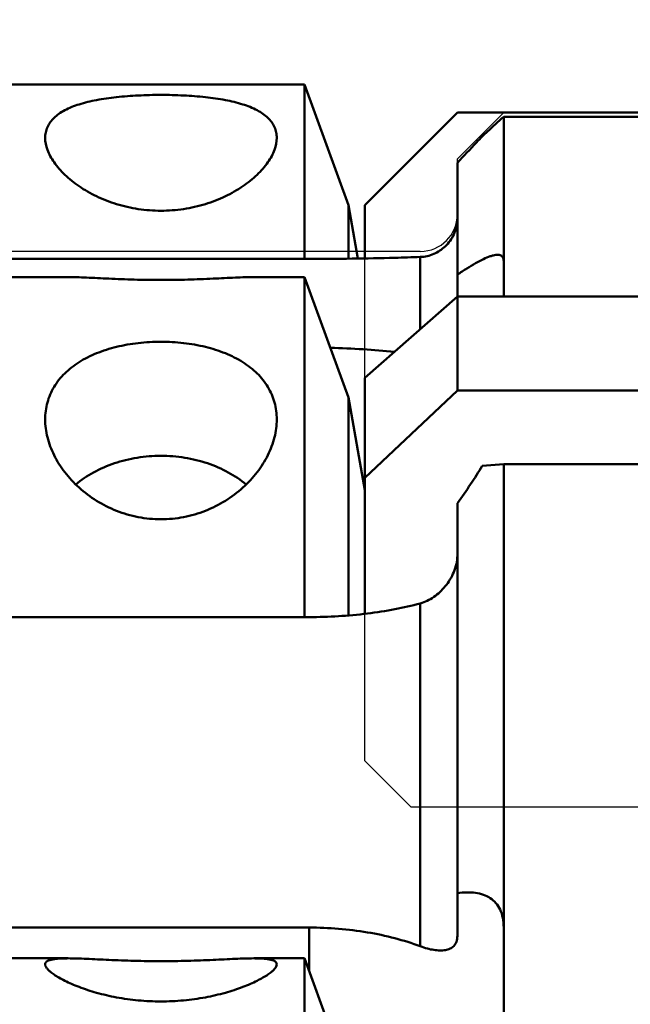
# Model space of a CAD drawing. Units: millimetres. Extents: x -45 to 108, y -80 to 118.
# Drawn here: x 32 to 39, y 40 to 51 of the extents above; entities that cross this region are included whole.
import ezdxf

# ---------------------------------------------------------------- set-up
doc = ezdxf.new("R2010")
doc.units = ezdxf.units.MM
for name, color, linetype, lineweight in [('1', 4, 'Continuous', 50), ('2', 7, 'Continuous', 25), ('cut', 1, 'Continuous', 25), ('nocut', 7, 'Continuous', 25)]:
    doc.layers.add(name, color=color, linetype=linetype, lineweight=lineweight)
doc.styles.add('simplex', font='txt.shx', dxfattribs={"height": 3.5})
doc.dimstyles.new('\\M+18352\\M+18373\\M+1815B - ISO-25', dxfattribs={"dimscale": 0, "dimtxt": 3.5, "dimasz": 3.5, "dimexe": 1.5, "dimexo": 0, "dimgap": 2.3, "dimtad": 1, "dimdsep": 46, "dimtxsty": 'simplex', "dimcen": 0.09, "dimclrd": 256, "dimclre": 256, "dimclrt": 256, "dimadec": 0, "dimazin": 0, "dimtfac": 1, "dimtofl": 0, "dimtmove": 0, "dimatfit": 3, "dimfxl": 1, "dimtolj": 1, "dimlwd": -1, "dimlwe": -1, "dimarcsym": 0})

# ---------------------------------------------------------------- blocks, each defined once
blk = doc.blocks.new('*D4')
at = {"layer": '2'}
for p, q in [((45, 50.754), (45, 79.5)), ((50, 50.8), (50, 79.5)), ((41.5, 78), (38, 78)), ((53.5, 78), (100.1, 78))]:
    blk.add_line(p, q, dxfattribs=at)
for points in [[(41.5, 77.417), (41.5, 78.583), (45, 78)], [(53.5, 78.583), (53.5, 77.417), (50, 78)]]:
    blk.add_solid(points, dxfattribs=at)
at = {"layer": 'Defpoints', "color": 0}
for p in [(50, 78), (50, 50.8), (45, 50.754)]:
    blk.add_point(p, dxfattribs=at)
at = {"layer": '2', "insert": (78.55, 82.05), "char_height": 3.5, "attachment_point": 5, "style": 'simplex'}
blk.add_mtext('\\A1;5 [.197"](MAX)', dxfattribs=at)
blk = doc.blocks.new('*D15')
at = {"layer": '2'}
for p, q in [((0, 43), (0, 91.5)), ((50, 50.8), (50, 91.5)), ((3.5, 90), (46.5, 90))]:
    blk.add_line(p, q, dxfattribs=at)
for points in [[(3.5, 90.583), (3.5, 89.417), (0, 90)], [(46.5, 89.417), (46.5, 90.583), (50, 90)]]:
    blk.add_solid(points, dxfattribs=at)
at = {"layer": 'Defpoints', "color": 0}
for p in [(50, 90), (50, 50.8), (0, 43)]:
    blk.add_point(p, dxfattribs=at)
at = {"layer": '2', "insert": (24, 94.05), "char_height": 3.5, "attachment_point": 5, "style": 'simplex'}
blk.add_mtext('\\A1;50 [1.969"]', dxfattribs=at)

msp = doc.modelspace()

# ---------------------------------------------------------------- linework, layer by layer
at = {"layer": '1'}
for p, q in [((32, 50.1), (35.35051171, 50.1)), ((35.35051171, 48.21877228), (35.35051171, 50.1)), ((35.35051171, 50.1), (35.82367302, 48.8)), ((36, 48.8), (37, 49.8)), ((37, 49.8), (42.80717968, 49.8)), ((37.5, 49.75202995), (37.5, 47.81348124)), ((37.5, 49.75202995), (41.4, 49.75202995)), ((37, 46.79669252), (37, 49.25693651)), ((35.82367302, 48.22126173), (35.82367302, 48.8)), ((35.82367302, 48.8), (35.92548321, 48.22260569)), ((36, 48.2237853), (36, 48.8)), ((35.4, 48.21877228), (25.6, 48.21877228)), ((36.6, 47.46172714), (36.6, 48.23916753)), ((32.79752393, 48.02196232), (32, 48.02196232)), ((35.35051171, 48.02196232), (34.80247607, 48.02196232)), ((35.35051171, 44.35316809), (35.35051171, 48.02196232)), ((35.82367302, 46.72196232), (35.35051171, 48.02196232)), ((36, 46.934096), (37, 47.81348124)), ((37, 47.81348124), (42.80717968, 47.81348124)), ((36, 44.38787509), (36, 46.934096)), ((36, 45.85699989), (37, 46.79669252)), ((37, 46.79669252), (42.80717968, 46.79669252)), ((35.82367302, 44.37028352), (35.82367302, 46.72196232)), ((36, 45.72196232), (35.82367302, 46.72196232)), ((37.5, 46.00420036), (37.26765841, 45.98443302)), ((37.5, 46.00420036), (37.5, 40.05995099)), ((41.4, 46.00420036), (37.5, 46.00420036)), ((37, 45.58176797), (37, 40.91178224)), ((36.6, 40.80015695), (36.6, 44.50114882)), ((35.4, 44.35316809), (25.6, 44.35316809)), ((25.6, 41.00238082), (35.4, 41.00238082)), ((35.4, 41.00238082), (35.4, 40.53444277)), ((32.79752393, 40.67041071), (32, 40.67041071)), ((35.35051171, 40.67041071), (34.80247607, 40.67041071)), ((35.35051171, 35.13791725), (35.35051171, 40.67041071)), ((35.82367302, 39.37041071), (35.35051171, 40.67041071))]:
    msp.add_line(p, q, dxfattribs=at)
for points, knots in [([(33.8, 49.98809206), (33.71829082, 49.98809206), (33.5580443, 49.98444756), (33.32575082, 49.96744496), (33.11178353, 49.93761321), (32.92356193, 49.89311882), (32.78749878, 49.83996295), (32.6990266, 49.78642105), (32.64568371, 49.74305111), (32.60325659, 49.69473713), (32.57245179, 49.64157971), (32.55390098, 49.58405688), (32.55000321, 49.54403009), (32.55000321, 49.5239068)], [0, 0, 0, 0, 0.1695972943, 0.3325484053, 0.4832184778, 0.6175113719, 0.7333384437, 0.7844923654, 0.8316144004, 0.8754840148, 0.9172235107, 0.958231667, 1, 1, 1, 1]), ([(35.04999679, 49.5239068), (35.04999679, 49.54403009), (35.04609902, 49.58405688), (35.02754821, 49.64157971), (34.99674341, 49.69473713), (34.95431629, 49.74305111), (34.9009734, 49.78642105), (34.81250122, 49.83996295), (34.67643807, 49.89311882), (34.48821647, 49.93761321), (34.27424918, 49.96744496), (34.0419557, 49.98444756), (33.88170918, 49.98809206), (33.8, 49.98809206)], [0, 0, 0, 0, 0.041768333, 0.0827764893, 0.1245159852, 0.1683855996, 0.2155076346, 0.2666615563, 0.382488628, 0.5167815222, 0.6674515947, 0.8304027057, 1, 1, 1, 1]), ([(37.26765841, 49.53984986), (37.28685026, 49.55758175), (37.36399051, 49.62864368), (37.44154496, 49.69925588), (37.5, 49.75202995)], [0, 0, 0, 0, 0.249129742, 1, 1, 1, 1]), ([(32.55000321, 49.5239068), (32.55000321, 49.48029021), (32.56454322, 49.41193734), (32.60378573, 49.32582266), (32.66178982, 49.23222432), (32.76305558, 49.11796794), (32.91828368, 48.99450119), (33.10648611, 48.88726565), (33.32145303, 48.80367508), (33.55560646, 48.7503007), (33.71808278, 48.73809206), (33.8, 48.73809206)], [0, 0, 0, 0, 0.0820749752, 0.1281327241, 0.177931215, 0.2887035777, 0.4133959927, 0.5496561663, 0.6947622057, 0.8458532842, 1, 1, 1, 1]), ([(33.8, 48.73809206), (33.88191722, 48.73809206), (34.04439354, 48.7503007), (34.27854697, 48.80367508), (34.49351389, 48.88726565), (34.68171632, 48.99450119), (34.83694442, 49.11796794), (34.93821018, 49.23222432), (34.99621427, 49.32582266), (35.03545678, 49.41193734), (35.04999679, 49.48029021), (35.04999679, 49.5239068)], [0, 0, 0, 0, 0.1541467158, 0.3052377943, 0.4503438337, 0.5866040073, 0.7112964223, 0.822068785, 0.8718672759, 0.9179250248, 1, 1, 1, 1]), ([(37.26765841, 49.53984986), (37.24763546, 49.51851046), (37.15868788, 49.42394918), (37.06934817, 49.32975723), (37, 49.25693651)], [0, 0, 0, 0, 0.225405834, 1, 1, 1, 1]), ([(37, 48.65640548), (37, 48.62575198), (36.99307036, 48.56580545), (36.95627171, 48.45879709), (36.87779968, 48.34932113), (36.74889073, 48.2635492), (36.64961704, 48.24090314), (36.6, 48.23916753)], [0, 0, 0, 0, 0.1448647387, 0.2822116797, 0.5317175964, 0.765372428, 1, 1, 1, 1]), ([(37, 48.04820052), (37.03380362, 48.07123631), (37.09857428, 48.11400741), (37.19236158, 48.17065818), (37.27652493, 48.21521237), (37.34070372, 48.24266657), (37.38614442, 48.25629492), (37.41476201, 48.26183115), (37.43981179, 48.26310016), (37.46122983, 48.25978403), (37.4788124, 48.25122557), (37.49158303, 48.23692654), (37.49879567, 48.21754845), (37.5, 48.20310849), (37.5, 48.19530928)], [0, 0, 0, 0, 0.2058830583, 0.3905766216, 0.5512251806, 0.6849427408, 0.7410092392, 0.7897147028, 0.831314287, 0.8666740051, 0.8977222808, 0.9277512497, 0.9607463286, 1, 1, 1, 1]), ([(36.6, 48.23916753), (36.50839881, 48.2359633), (36.1085128, 48.22379852), (35.7084115, 48.21877228), (35.4, 48.21877228)], [0, 0, 0, 0, 0.2291036792, 1, 1, 1, 1]), ([(32.79752502, 48.02196146), (32.828538, 48.02196087), (32.89463219, 48.02069102), (33.04121785, 48.01497264), (33.24767646, 48.00433094), (33.51572935, 47.99362123), (33.70339389, 47.99082133), (33.8, 47.99082133)], [0, 0, 0, 0, 0.092756215, 0.1976837294, 0.438748224, 0.7110624268, 1, 1, 1, 1]), ([(33.8, 47.99082133), (33.89660611, 47.99082133), (34.08427065, 47.99362123), (34.35232354, 48.00433094), (34.55878215, 48.01497264), (34.70536781, 48.02069102), (34.771462, 48.02196087), (34.80247498, 48.02196146)], [0, 0, 0, 0, 0.2889375732, 0.561251776, 0.8023162706, 0.907243785, 1, 1, 1, 1]), ([(33.8, 47.32414171), (33.71818261, 47.32414171), (33.55671272, 47.31517769), (33.32290703, 47.27463551), (33.10710642, 47.20705645), (32.91680089, 47.11232228), (32.75866866, 46.99038971), (32.63941779, 46.84195328), (32.56569477, 46.67054335), (32.55000321, 46.54755857), (32.55000321, 46.48594723)], [0, 0, 0, 0, 0.1468607703, 0.2895541291, 0.4249227365, 0.551373309, 0.6691983578, 0.7806071265, 0.8894087413, 1, 1, 1, 1]), ([(35.04999679, 46.48594723), (35.04999679, 46.54755857), (35.03430523, 46.67054335), (34.96058221, 46.84195328), (34.84133134, 46.99038971), (34.68319911, 47.11232228), (34.49289358, 47.20705645), (34.27709297, 47.27463551), (34.04328728, 47.31517769), (33.88181739, 47.32414171), (33.8, 47.32414171)], [0, 0, 0, 0, 0.1105912587, 0.2193928735, 0.3308016422, 0.448626691, 0.5750772635, 0.7104458709, 0.8531392296, 1, 1, 1, 1]), ([(35.62850834, 47.25823191), (35.74687207, 47.25552861), (35.97793387, 47.24612763), (36.20847605, 47.22771758), (36.32067497, 47.21607928)], [0, 0, 0, 0, 0.5120972705, 1, 1, 1, 1]), ([(32.55000321, 46.48594723), (32.55000321, 46.42136613), (32.56778508, 46.28784961), (32.64119646, 46.09420931), (32.75800367, 45.9097951), (32.91353813, 45.74288487), (33.10242733, 45.60139721), (33.31846388, 45.49303289), (33.55397379, 45.42462673), (33.71794639, 45.4090306), (33.8, 45.4090306)], [0, 0, 0, 0, 0.1069337186, 0.2204032847, 0.3404447041, 0.4661210275, 0.5961322408, 0.7291883712, 0.8641352054, 1, 1, 1, 1]), ([(33.8, 45.4090306), (33.88205361, 45.4090306), (34.04602621, 45.42462673), (34.28153612, 45.49303289), (34.49757267, 45.60139721), (34.68646187, 45.74288487), (34.84199633, 45.9097951), (34.95880354, 46.09420931), (35.03221492, 46.28784961), (35.04999679, 46.42136613), (35.04999679, 46.48594723)], [0, 0, 0, 0, 0.1358647946, 0.2708116288, 0.4038677592, 0.5338789725, 0.6595552959, 0.7795967153, 0.8930662814, 1, 1, 1, 1]), ([(32.87957661, 45.78398758), (32.93938648, 45.83384478), (33.07281785, 45.92331245), (33.29779959, 46.02036056), (33.54356183, 46.08022127), (33.71412744, 46.09365061), (33.8, 46.09365061)], [0, 0, 0, 0, 0.2361587105, 0.4836359555, 0.7395550214, 1, 1, 1, 1]), ([(33.8, 46.09365061), (33.88587256, 46.09365061), (34.05643817, 46.08022127), (34.30220041, 46.02036056), (34.52718215, 45.92331245), (34.66061352, 45.83384478), (34.72042339, 45.78398758)], [0, 0, 0, 0, 0.2604449786, 0.5163640445, 0.7638412895, 1, 1, 1, 1]), ([(37.26765841, 45.98443302), (37.22759534, 45.91765683), (37.14081472, 45.78172181), (37.04868637, 45.64939724), (37, 45.58176797)], [0, 0, 0, 0, 0.4830687034, 1, 1, 1, 1]), ([(37, 45.01745339), (37, 44.98724595), (36.99222296, 44.92597196), (36.96366697, 44.83852178), (36.92217989, 44.75721146), (36.85510082, 44.66184346), (36.75259713, 44.56469833), (36.65170966, 44.51516332), (36.6, 44.50114882)], [0, 0, 0, 0, 0.1307402203, 0.2647665974, 0.3964848257, 0.5242960207, 0.7681225094, 1, 1, 1, 1]), ([(36.6, 44.50114882), (36.50926403, 44.47655729), (36.31991581, 44.43345917), (35.920538, 44.3712909), (35.61002807, 44.35316809), (35.39999999, 44.35316809)], [0, 0, 0, 0, 0.2326999614, 0.4801206412, 1, 1, 1, 1]), ([(37, 41.37496509), (37.03399797, 41.37929563), (37.09977851, 41.38442793), (37.19489255, 41.37938672), (37.28121778, 41.35979006), (37.3571707, 41.32368998), (37.42014881, 41.26908771), (37.46679195, 41.19528943), (37.49476736, 41.10326047), (37.5, 41.0357954), (37.5, 40.9998362)], [0, 0, 0, 0, 0.1402708048, 0.2693624127, 0.3884472794, 0.5003305233, 0.6101008734, 0.7249859195, 0.8528265368, 1, 1, 1, 1]), ([(35.39999998, 41.00238082), (35.61048229, 41.00238082), (35.92288739, 40.97775589), (36.32181237, 40.89307176), (36.51013887, 40.83394537), (36.6, 40.80015695)], [0, 0, 0, 0, 0.5165908482, 0.7643766282, 1, 1, 1, 1]), ([(36.6, 40.80015695), (36.62489726, 40.7907954), (36.67330578, 40.77515834), (36.74436653, 40.76006098), (36.80964534, 40.75412917), (36.86854139, 40.75774657), (36.92063559, 40.7722302), (36.95695441, 40.79646709), (36.97836905, 40.82348723), (36.99578714, 40.8589181), (37, 40.89024992), (37, 40.91178224)], [0, 0, 0, 0, 0.1609718769, 0.3072566966, 0.4388192425, 0.5565000769, 0.6625737193, 0.7626823354, 0.8143102273, 0.8696911621, 1, 1, 1, 1]), ([(32.79752502, 40.67040986), (32.77878693, 40.67041022), (32.74350159, 40.66999413), (32.69398535, 40.66760142), (32.65137177, 40.66329257), (32.61590239, 40.65688624), (32.58769575, 40.64824554), (32.56670611, 40.63713221), (32.55294898, 40.6226363), (32.55000321, 40.61066946), (32.55000321, 40.60508128)], [0, 0, 0, 0, 0.2066621677, 0.3891207417, 0.5465887907, 0.6787289494, 0.7860786647, 0.870776869, 0.9383680347, 1, 1, 1, 1]), ([(32.55000321, 40.60508128), (32.55000321, 40.59711088), (32.55413621, 40.5842538), (32.56383422, 40.56836416), (32.57919933, 40.54903252), (32.60635046, 40.52369149), (32.64813591, 40.49274387), (32.70076081, 40.46015591), (32.76371272, 40.42660019), (32.83642319, 40.39282207), (32.94987444, 40.34677137), (33.11115949, 40.29430737), (33.32468439, 40.24493897), (33.55731506, 40.21261598), (33.71822556, 40.20514928), (33.8, 40.20514928)], [0, 0, 0, 0, 0.0176578983, 0.0286356461, 0.041321404, 0.0721880803, 0.110590811, 0.156379795, 0.2091882781, 0.2685462477, 0.3339164887, 0.480358906, 0.6437369016, 0.8188341945, 1, 1, 1, 1]), ([(33.8, 40.63926972), (33.70339389, 40.63926972), (33.51572935, 40.64206963), (33.24767646, 40.65277934), (33.04121785, 40.66342104), (32.89463219, 40.66913941), (32.828538, 40.67040926), (32.79752502, 40.67040986)], [0, 0, 0, 0, 0.2889375732, 0.561251776, 0.8023162706, 0.907243785, 1, 1, 1, 1]), ([(34.80247498, 40.67040986), (34.771462, 40.67040926), (34.70536781, 40.66913941), (34.55878215, 40.66342104), (34.35232354, 40.65277934), (34.08427065, 40.64206963), (33.89660611, 40.63926972), (33.8, 40.63926972)], [0, 0, 0, 0, 0.092756215, 0.1976837294, 0.438748224, 0.7110624268, 1, 1, 1, 1]), ([(33.8, 40.20514928), (33.88177444, 40.20514928), (34.04268494, 40.21261598), (34.27531561, 40.24493897), (34.48884051, 40.29430737), (34.65012556, 40.34677137), (34.76357681, 40.39282207), (34.83628728, 40.42660019), (34.89923919, 40.46015591), (34.95186409, 40.49274387), (34.99364954, 40.52369149), (35.02080067, 40.54903252), (35.03616578, 40.56836416), (35.04586379, 40.5842538), (35.04999679, 40.59711088), (35.04999679, 40.60508128)], [0, 0, 0, 0, 0.1811658055, 0.3562630984, 0.519641094, 0.6660835113, 0.7314537523, 0.7908117219, 0.843620205, 0.889409189, 0.9278119197, 0.958678596, 0.9713643539, 0.9823421017, 1, 1, 1, 1]), ([(35.04999679, 40.60508128), (35.04999679, 40.61066946), (35.04705102, 40.6226363), (35.03329389, 40.63713221), (35.01230425, 40.64824554), (34.98409761, 40.65688624), (34.94862823, 40.66329257), (34.90601465, 40.66760142), (34.85649841, 40.66999413), (34.82121307, 40.67041022), (34.80247498, 40.67040986)], [0, 0, 0, 0, 0.0616319653, 0.129223131, 0.2139213353, 0.3212710506, 0.4534112093, 0.6108792583, 0.7933378323, 1, 1, 1, 1])]:
    msp.add_open_spline(points, degree=3, knots=knots, dxfattribs=at)
at = {"layer": 'cut'}
for p, q in [((37, 49.8), (36, 48.79999999)), ((42.8071797, 49.8), (37, 49.8)), ((36, 42.8), (36, 48.79999999)), ((36.50000001, 42.3), (36, 42.8)), ((48.88297711, 42.3), (36.50000001, 42.3))]:
    msp.add_line(p, q, dxfattribs=at)
at = {"layer": 'nocut'}
for p, q in [((37, 49.3), (37.5, 49.8)), ((48.5, 49.8), (37.5, 49.8)), ((37, 48.7), (37, 49.3)), ((36.6, 48.3), (25.16568542, 48.3))]:
    msp.add_line(p, q, dxfattribs=at)
msp.add_arc((36.6, 48.7), 0.4, 270, 0, dxfattribs=at)

# ---------------------------------------------------------------- dimensions: what is measured, and where the dimension line sits
at = {"layer": '2'}
dim = msp.add_linear_dim(base=(50, 90), p1=(0, 43), p2=(50, 50.8), dimstyle='\\M+18352\\M+18373\\M+1815B - ISO-25', override={"dimscale": 1, "dimdec": 8}, dxfattribs=at)
dim.commit()
dim.dimension.update_dxf_attribs({"geometry": '*D15', "text_midpoint": (24, 90), "dimtype": 160})
dim = msp.add_linear_dim(base=(50, 78), p1=(45, 50.7540228546), p2=(50, 50.8), text='<>(MAX)', dimstyle='\\M+18352\\M+18373\\M+1815B - ISO-25', override={"dimscale": 1, "dimdec": 8}, dxfattribs=at)
dim.commit()
dim.dimension.update_dxf_attribs({"geometry": '*D4', "text_midpoint": (78.55, 78), "dimtype": 160})

doc.saveas('drawing.dxf')
